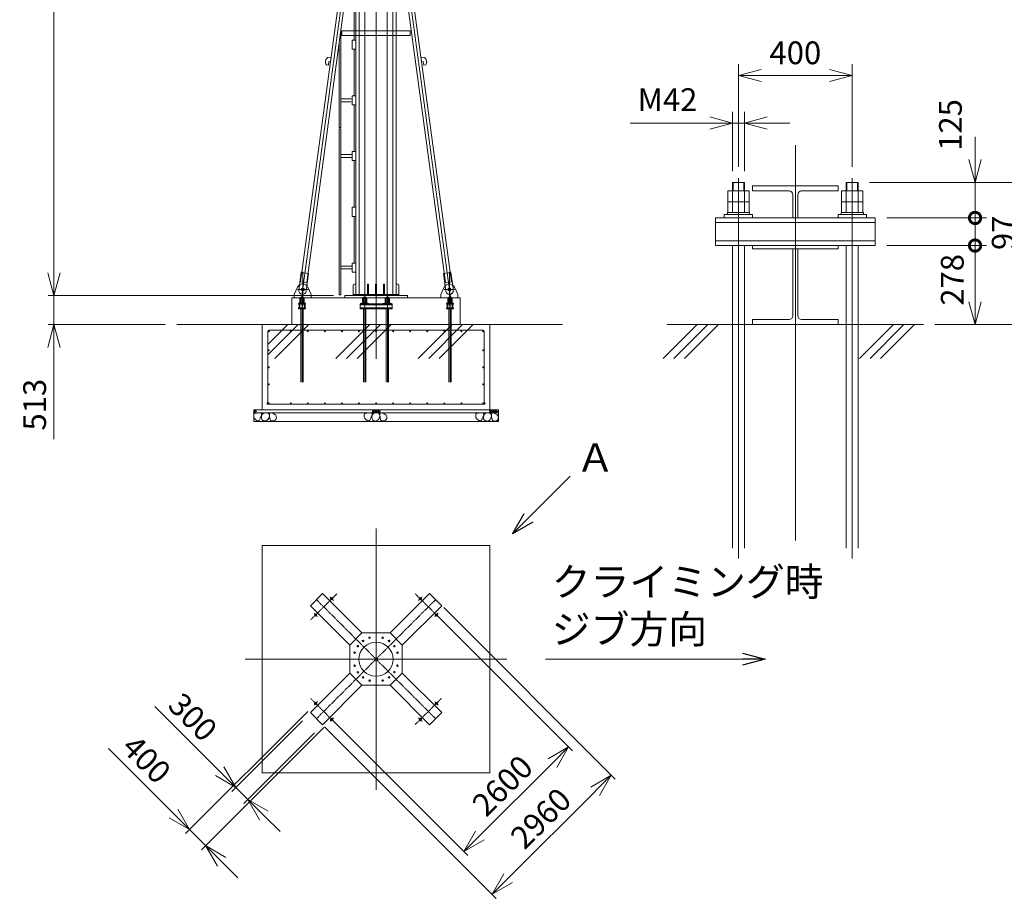
# Model space of a CAD drawing. Units: millimetres. Extents: x -2046 to 33875, y -2895 to 49468.
# Drawn here: x -2046 to 15257, y -2500 to 12945 of the extents above; entities that cross this region are included whole.
import ezdxf

# ---------------------------------------------------------------- set-up
doc = ezdxf.new("R2010")
doc.units = ezdxf.units.MM
doc.linetypes.add('JIS_08_15', pattern=[17.25, 15, -0.75, 0.75, -0.75])
doc.layers.get('0').update_dxf_attribs({"lineweight": 13})
for name, color, linetype, lineweight in [('05 寸法', 7, 'Continuous', 13), ('05 寸法 @ 200', 7, 'Continuous', 13), ('10 当社外形線', 3, 'Continuous', 13), ('11 当社細線', 3, 'Continuous', 13), ('12 当社中心線', 3, 'JIS_08_15', 13), ('20 躯体・土木、外形線', 1, 'Continuous', 13)]:
    doc.layers.add(name, color=color, linetype=linetype, lineweight=lineweight)
doc.styles.get("Standard").update_dxf_attribs({"font": 'txt.shx', "bigfont": 'extfont2.shx'})
doc.dimstyles.get("Standard").update_dxf_attribs({"dimscale": 0, "dimtxt": 2, "dimasz": 2, "dimexe": 0.5, "dimexo": 1, "dimgap": 0.7, "dimtad": 1, "dimdec": 0, "dimdsep": 46, "dimtxsty": 'Standard', "dimblk": 'OPEN30', "dimcen": 2.5, "dimclrd": 256, "dimclre": 256, "dimclrt": 256, "dimadec": 1, "dimazin": 2, "dimtfac": 1, "dimtdec": 0, "dimtmove": 0, "dimatfit": 3, "dimldrblk": 'OPEN30', "dimfxl": 1, "dimtolj": 1, "dimtzin": 0, "dimlwd": 13, "dimlwe": 13, "dimarcsym": 0})
doc.dimstyles.new('STDX5', dxfattribs={"dimscale": 0, "dimtxt": 2, "dimasz": 2, "dimexe": 1, "dimexo": 1, "dimgap": 1, "dimtad": 1, "dimdec": 0, "dimlfac": 0.2, "dimdsep": 46, "dimtxsty": 'Standard', "dimblk": 'OPEN30', "dimcen": 0.5, "dimclrd": 256, "dimclre": 256, "dimclrt": 256, "dimadec": 1, "dimazin": 2, "dimtfac": 1, "dimtdec": 0, "dimtmove": 0, "dimatfit": 3, "dimldrblk": 'OPEN30', "dimfxl": 1, "dimtolj": 1, "dimtzin": 0, "dimlwd": 13, "dimlwe": 13, "dimarcsym": 0})

# ---------------------------------------------------------------- blocks, each defined once
blk = doc.blocks.new('_Open30')
at = {"color": 0, "linetype": 'ByBlock', "lineweight": -2}
for p, q in [((-1, 0.268), (0, 0)), ((0, 0), (-1, -0.268)), ((0, 0), (-1, 0))]:
    blk.add_line(p, q, dxfattribs=at)
blk = doc.blocks.new('*D8')
at = {"layer": '05 寸法', "lineweight": 13}
for p, q in [((3517, 31618), (-1543, 31618)), ((-1443, 31218), (-1443, 8498)), ((3467, 8098), (-1543, 8098))]:
    blk.add_line(p, q, dxfattribs=at)
at = {"layer": '05 寸法', "lineweight": 13, "xscale": 400, "yscale": 400, "zscale": 400}
for p, rotation in [((-1443, 31618), 90), ((-1443, 8098), 270)]:
    blk.add_blockref('_Open30', p, dxfattribs=dict(at, rotation=rotation))
at = {"layer": '05 寸法', "insert": (-1783, 19858), "char_height": 400, "attachment_point": 5, "rotation": 90}
blk.add_mtext('\\A1;4@5880=23520', dxfattribs=at)
blk = doc.blocks.new('VCT-30D-24m-ベースTV')
at = {"layer": '10 当社外形線'}
for p, q in [((-940, 1153), (-1153, 940)), ((-248, 460), (-940, 1153)), ((248, 460), (940, 1153)), ((1153, 940), (940, 1153)), ((-460, 248), (-1153, 940)), ((460, 248), (1153, 940)), ((-248, 460), (-460, 248)), ((-248, 460), (248, 460)), ((460, 248), (248, 460)), ((-460, 248), (-460, -248)), ((460, -248), (460, 248)), ((-460, -248), (-1153, -940)), ((-460, -248), (-248, -460)), ((248, -460), (460, -248)), ((248, -460), (460, -248)), ((460, -248), (1153, -940)), ((-248, -460), (-940, -1153)), ((248, -460), (-248, -460)), ((248, -460), (940, -1153)), ((-1153, -940), (-940, -1153)), ((940, -1153), (1153, -940))]:
    blk.add_line(p, q, dxfattribs=at)
for centre, radius in [((-778, 1061), 21), ((-778, 1061), 21), ((778, 1061), 21), ((778, 1061), 21), ((-1061, 778), 21), ((-1061, 778), 21), ((1061, 778), 21), ((1061, 778), 21), ((-115, 376), 13.5), ((115, 376), 13.5), ((115, 376), 13.5), ((-320, 229), 13.5), ((0, -1), 300), ((-229, 320), 13.5), ((230, 320), 13.5), ((229, 320), 13.5), ((320, 229), 13.5), ((320, 229), 13.5), ((-376, 115), 13.5), ((-376, 115), 13.5), ((377, 114), 13.5), ((376, 115), 13.5), ((376, 115), 13.5), ((-376, -115), 13.5), ((376, -115), 13.5), ((376, -115), 13.5), ((-320, -230), 13.5), ((-229, -320), 13.5), ((229, -320), 13.5), ((229, -320), 13.5), ((320, -229), 13.5), ((320, -229), 13.5), ((-114, -377), 13.5), ((115, -376), 13.5), ((115, -376), 13.5), ((115, -376), 13.5), ((115, -376), 13.5), ((-1061, -778), 21), ((-1061, -778), 21), ((1061, -778), 21), ((1061, -778), 21), ((-778, -1061), 21), ((-778, -1061), 21), ((778, -1061), 21), ((778, -1061), 21)]:
    blk.add_circle(centre, radius, dxfattribs=at)
at = {"layer": '12 当社中心線', "ltscale": 0.5}
for p, q in [((0, 2299), (0, -2299)), ((-2299, 0), (2299, 0))]:
    blk.add_line(p, q, dxfattribs=at)
at = {"layer": '12 当社中心線'}
for p, q in [((-689, 1150), (-1150, 689)), ((-689, 1150), (-1150, 689)), ((-1047, -1047), (1047, 1047)), ((-1047, 1047), (1047, -1047)), ((-747, 1030), (-809, 1092)), ((-747, 1030), (-809, 1092)), ((1150, 689), (689, 1150)), ((1150, 689), (689, 1150)), ((747, 1030), (809, 1092)), ((747, 1030), (809, 1092)), ((-1030, 747), (-1092, 809)), ((-1030, 747), (-1092, 809)), ((1030, 747), (1092, 809)), ((1030, 747), (1092, 809)), ((-1150, -689), (-689, -1150)), ((-1150, -689), (-689, -1150)), ((689, -1150), (1150, -689)), ((689, -1150), (1150, -689)), ((-1030, -747), (-1092, -809)), ((-1030, -747), (-1092, -809)), ((1030, -747), (1092, -809)), ((1030, -747), (1092, -809)), ((-747, -1030), (-809, -1092)), ((-747, -1030), (-809, -1092)), ((747, -1030), (809, -1092)), ((747, -1030), (809, -1092))]:
    blk.add_line(p, q, dxfattribs=at)
at = {"layer": '20 躯体・土木、外形線'}
for p, q in [((-2000, 2000), (2000, 2000)), ((-2000, 2000), (-2000, -2000)), ((2000, 2000), (2000, -2000)), ((-2000, -2000), (2000, -2000))]:
    blk.add_line(p, q, dxfattribs=at)
blk = doc.blocks.new('*D32')
at = {"layer": '05 寸法', "lineweight": 13}
for p, q in [((-1000, 2775), (-1000, 4578)), ((1000, 2775), (1000, 4578)), ((-600, 4378), (600, 4378))]:
    blk.add_line(p, q, dxfattribs=at)
at = {"layer": '05 寸法', "lineweight": 13, "xscale": 400, "yscale": 400, "zscale": 400, "rotation": 180}
blk.add_blockref('_Open30', (-1000, 4378), dxfattribs=at)
at = {"layer": '05 寸法', "lineweight": 13, "xscale": 400, "yscale": 400, "zscale": 400}
blk.add_blockref('_Open30', (1000, 4378), dxfattribs=at)
at = {"layer": '05 寸法', "insert": (0, 4778), "char_height": 400, "attachment_point": 5}
blk.add_mtext('\\A1;400', dxfattribs=at)
blk = doc.blocks.new('*D33')
at = {"layer": '05 寸法', "lineweight": 13}
for p, q in [((-1105, 2700), (-1105, 3743)), ((-895, 2700), (-895, 3743)), ((-1505, 3543), (-1905, 3543)), ((-1105, 3543), (-895, 3543)), ((-495, 3543), (-95, 3543))]:
    blk.add_line(p, q, dxfattribs=at)
at = {"layer": '05 寸法', "lineweight": 13, "xscale": 400, "yscale": 400, "zscale": 400}
blk.add_blockref('_Open30', (-1105, 3543), dxfattribs=at)
at = {"layer": '05 寸法', "lineweight": 13, "xscale": 400, "yscale": 400, "zscale": 400, "rotation": 180}
blk.add_blockref('_Open30', (-895, 3543), dxfattribs=at)
at = {"layer": '05 寸法', "insert": (-2246, 3955), "char_height": 400, "attachment_point": 5}
blk.add_mtext('\\A1;M42', dxfattribs=at)
blk = doc.blocks.new('*D34')
at = {"layer": '05 寸法', "lineweight": 13}
for p, q in [((1305, 2500), (4872, 2500)), ((4672, 400), (4672, 2100)), ((2450, 0), (4872, 0))]:
    blk.add_line(p, q, dxfattribs=at)
at = {"layer": '05 寸法', "lineweight": 13, "xscale": 400, "yscale": 400, "zscale": 400}
for p, rotation in [((4672, 2500), 90), ((4672, 0), 270)]:
    blk.add_blockref('_Open30', p, dxfattribs=dict(at, rotation=rotation))
at = {"layer": '05 寸法', "insert": (4272, 1250), "char_height": 400, "attachment_point": 5, "rotation": 90}
blk.add_mtext('\\A1;500', dxfattribs=at)
blk = doc.blocks.new('_DotSmall')
at = {"color": 0, "linetype": 'ByBlock', "const_width": 0.5}
blk.add_lwpolyline([(-0.0625, 0, 1), (0.0625, 0, 1)], format="xyb", close=True, dxfattribs=at)
blk = doc.blocks.new('*D35')
at = {"layer": '05 寸法', "lineweight": 13}
for p, q in [((1605, 1390), (3358, 1390)), ((3158, 400), (3158, 1390)), ((2450, 0), (3358, 0))]:
    blk.add_line(p, q, dxfattribs=at)
at = {"layer": '05 寸法', "lineweight": 13, "xscale": 400, "yscale": 400, "zscale": 400}
for name, p, rotation in [('_DotSmall', (3158, 1390), 90), ('_Open30', (3158, 0), 270)]:
    blk.add_blockref(name, p, dxfattribs=dict(at, rotation=rotation))
at = {"layer": '05 寸法', "insert": (2758, 787), "char_height": 400, "attachment_point": 5, "rotation": 90}
blk.add_mtext('\\A1;278', dxfattribs=at)
blk = doc.blocks.new('*D36')
at = {"layer": '05 寸法', "lineweight": 13}
for p, q in [((1605, 1875), (3358, 1875)), ((3158, 1390), (3158, 1875)), ((1605, 1390), (3358, 1390))]:
    blk.add_line(p, q, dxfattribs=at)
at = {"layer": '05 寸法', "lineweight": 13, "xscale": 400, "yscale": 400, "zscale": 400}
for p, rotation in [((3158, 1875), 90), ((3158, 1390), 270)]:
    blk.add_blockref('_DotSmall', p, dxfattribs=dict(at, rotation=rotation))
at = {"layer": '05 寸法', "insert": (3653, 1614), "char_height": 400, "attachment_point": 5, "rotation": 90}
blk.add_mtext('\\A1;97', dxfattribs=at)
blk = doc.blocks.new('*D37')
at = {"layer": '05 寸法', "lineweight": 13}
for p, q in [((3158, 2900), (3158, 3300)), ((1305, 2500), (3358, 2500)), ((3158, 1875), (3158, 2500)), ((1605, 1875), (3358, 1875)), ((3158, 1875), (3158, 1475))]:
    blk.add_line(p, q, dxfattribs=at)
at = {"layer": '05 寸法', "lineweight": 13, "xscale": 400, "yscale": 400, "zscale": 400}
for name, p, rotation in [('_Open30', (3158, 2500), 270), ('_DotSmall', (3158, 1875), 90)]:
    blk.add_blockref(name, p, dxfattribs=dict(at, rotation=rotation))
at = {"layer": '05 寸法', "insert": (2725, 3510), "char_height": 400, "attachment_point": 5, "rotation": 90}
blk.add_mtext('\\A1;125', dxfattribs=at)
blk = doc.blocks.new('*D24')
at = {"layer": '05 寸法', "lineweight": 13}
for p, q in [((-1443, 8498), (-1443, 8898)), ((3467, 8098), (-1543, 8098)), ((-1443, 8098), (-1443, 7585)), ((513, 7585), (-1543, 7585)), ((-1443, 7185), (-1443, 5572))]:
    blk.add_line(p, q, dxfattribs=at)
at = {"layer": '05 寸法', "lineweight": 13, "xscale": 400, "yscale": 400, "zscale": 400}
for p, rotation in [((-1443, 8098), 270), ((-1443, 7585), 90)]:
    blk.add_blockref('_Open30', p, dxfattribs=dict(at, rotation=rotation))
at = {"layer": '05 寸法', "insert": (-1783, 6178), "char_height": 400, "attachment_point": 5, "rotation": 90}
blk.add_mtext('\\A1;513', dxfattribs=at)
blk = doc.blocks.new('30DL2-24mベース')
at = {"layer": '10 当社外形線', "color": 0}
for p, q in [((-1379, 658), (-1438, 527)), ((-1438, 527), (-1438, 471)), ((-1196, 658), (-1138, 527)), ((-1138, 527), (-1138, 471)), ((1196, 658), (1138, 527)), ((1138, 527), (1138, 471)), ((1379, 658), (1438, 527)), ((1438, 527), (1438, 471)), ((-1480, 471), (1480, 471)), ((-1480, 0), (-1480, 471)), ((-1363, 375), (-1238, 375)), ((-1363, 359), (-1363, 374)), ((-1363, 359), (-1238, 359)), ((-1352, 294), (-1352, 359)), ((-1340, 294), (-1340, 359)), ((-1339, 375), (-1339, 382)), ((-1339, 382), (-1261, 382)), ((-1337, 420), (-1337, 458)), ((-1337, 458), (-1262, 458)), ((-1337, 382), (-1337, 420)), ((-1337, 420), (-1262, 420)), ((-1321, 458), (-1321, 483)), ((-1321, 483), (-1279, 483)), ((-1321, 382), (-1321, 458)), ((-1279, 483), (-1279, 382)), ((-1262, 458), (-1262, 420)), ((-1262, 420), (-1262, 382)), ((-1261, 382), (-1261, 375)), ((-1260, 294), (-1260, 359)), ((-1248, 294), (-1248, 359)), ((-1238, 359), (-1238, 374)), ((-550, 471), (-550, 513)), ((-550, 513), (550, 513)), ((-281, 278), (-281, 363)), ((-281, 363), (281, 363)), ((-281, 347), (281, 347)), ((-250, 375), (-150, 375)), ((-239, 375), (-239, 382)), ((-239, 382), (-161, 382)), ((-237, 420), (-237, 458)), ((-237, 458), (-162, 458)), ((-237, 382), (-237, 420)), ((-237, 420), (-162, 420)), ((-221, 458), (-221, 483)), ((-221, 483), (-179, 483)), ((-221, 382), (-221, 458)), ((-179, 483), (-179, 382)), ((-162, 458), (-162, 420)), ((-162, 420), (-162, 382)), ((-161, 382), (-161, 375)), ((250, 375), (150, 375)), ((239, 382), (161, 382)), ((161, 382), (161, 375)), ((238, 458), (163, 458)), ((163, 458), (163, 420)), ((238, 420), (163, 420)), ((163, 420), (163, 382)), ((221, 483), (179, 483)), ((179, 483), (179, 382)), ((221, 458), (221, 483)), ((221, 382), (221, 458)), ((238, 420), (238, 458)), ((238, 382), (238, 420)), ((239, 375), (239, 382)), ((281, 278), (281, 363)), ((550, 513), (550, 471)), ((1238, 375), (1363, 375)), ((1238, 359), (1238, 374)), ((1238, 359), (1363, 359)), ((1248, 294), (1248, 359)), ((1260, 294), (1260, 359)), ((1261, 375), (1261, 382)), ((1261, 382), (1339, 382)), ((1263, 420), (1263, 458)), ((1263, 458), (1338, 458)), ((1263, 382), (1263, 420)), ((1263, 420), (1338, 420)), ((1279, 458), (1279, 483)), ((1279, 483), (1321, 483)), ((1279, 382), (1279, 458)), ((1321, 483), (1321, 382)), ((1338, 458), (1338, 420)), ((1338, 420), (1338, 382)), ((1339, 382), (1339, 375)), ((1340, 294), (1340, 359)), ((1352, 294), (1352, 359)), ((1363, 359), (1363, 374)), ((1480, 0), (1480, 471)), ((-1363, 278), (-1363, 294)), ((-1363, 294), (-1238, 294)), ((-1363, 278), (-1238, 278)), ((-1321, -1010), (-1321, 278)), ((-1279, 278), (-1279, -1010)), ((-1238, 278), (-1238, 294)), ((281, 294), (-281, 294)), ((281, 278), (-281, 278)), ((-221, -1010), (-221, 278)), ((-179, 278), (-179, -1010)), ((179, 278), (179, -1010)), ((221, -1010), (221, 278)), ((1238, 278), (1238, 294)), ((1238, 294), (1363, 294)), ((1238, 278), (1363, 278)), ((1279, -1010), (1279, 278)), ((1321, 278), (1321, -1010)), ((1363, 278), (1363, 294)), ((-1480, 0), (1480, 0))]:
    blk.add_line(p, q, dxfattribs=at)
for centre in [(-1288, 617), (1288, 617)]:
    blk.add_circle(centre, 28, dxfattribs=at)
for centre in [(-1288, 617), (1288, 617)]:
    blk.add_arc(centre, 100, 24.17, 155.83, dxfattribs=at)
at = {"layer": '11 当社細線', "color": 0}
for p, q in [((-1318, 458), (-1318, 483)), ((-1281, 458), (-1281, 483)), ((-218, 458), (-218, 483)), ((-181, 458), (-181, 483)), ((182, 458), (182, 483)), ((219, 458), (219, 483)), ((1282, 458), (1282, 483)), ((1319, 458), (1319, 483))]:
    blk.add_line(p, q, dxfattribs=at)
at = {"layer": '12 当社中心線', "color": 0}
for p, q in [((0, -383), (0, 947)), ((-1288, 761), (-1288, 324)), ((1288, 761), (1288, 324)), ((-1381, 617), (-1195, 617)), ((1381, 617), (1195, 617)), ((-1300, -1010), (-1300, 498)), ((-200, -1010), (-200, 498)), ((200, -1010), (200, 498)), ((1300, -1010), (1300, 498))]:
    blk.add_line(p, q, dxfattribs=at)
at = {"layer": '12 当社中心線', "color": 0, "lineweight": 70}
for p, q in [((-250, 363), (-250, 375)), ((-150, 363), (-150, 375)), ((150, 363), (150, 375)), ((250, 363), (250, 375))]:
    blk.add_line(p, q, dxfattribs=at)
blk = doc.blocks.new('VCT-30L-マスト5880+ステー')
at = {"layer": '10 当社外形線'}
for p, q in [((-650, 5870), (-650, 5209)), ((-650, 5870), (-620, 5870)), ((-650, 5870), (-620, 5870)), ((-620, 5870), (-620, 5430)), ((-578, 5833), (-620, 5525)), ((-595, 5744), (-555, 5678)), ((-518, 5880), (-415, 5880)), ((-489, 5508), (-448, 5815)), ((-415, 5880), (-415, 5560)), ((-400, 5880), (400, 5880)), ((-400, 5880), (-400, 5700)), ((-400, 5861), (400, 5861)), ((-356, 5861), (-356, 19)), ((-295, 5860), (-295, 19)), ((-200, 19), (-200, 5860)), ((-150, 5680), (-150, 5861)), ((-130, 5680), (-130, 5861)), ((-10, 5680), (-10, 5861)), ((10, 5680), (10, 5861)), ((130, 5680), (130, 5861)), ((150, 5680), (150, 5860)), ((194, 19), (194, 5860)), ((295, 5858), (295, 19)), ((356, 5861), (356, 19)), ((400, 5880), (400, 5700)), ((415, 5880), (415, 5560)), ((518, 5880), (415, 5880)), ((489, 5508), (448, 5815)), ((595, 5744), (555, 5678)), ((578, 5833), (620, 5525)), ((-1325, 242), (-586, 5682)), ((-1219, 228), (-481, 5668)), ((-586, 5682), (-481, 5668)), ((-493, 5575), (-485, 5560)), ((-485, 5560), (-415, 5560)), ((-415, 5560), (-356, 5560)), ((-356, 5680), (-380, 5680)), ((-130, 5680), (-150, 5680)), ((10, 5680), (-10, 5680)), ((150, 5680), (130, 5680)), ((380, 5680), (354, 5680)), ((415, 5560), (356, 5560)), ((485, 5560), (415, 5560)), ((586, 5682), (481, 5668)), ((1219, 228), (481, 5668)), ((493, 5575), (485, 5560)), ((1325, 242), (586, 5682)), ((-620, 5525), (-489, 5508)), ((-615, 5415), (-428, 5415)), ((-615, 5415), (-428, 5415)), ((-615, 5365), (-428, 5365)), ((-615, 5365), (-428, 5365)), ((-522, 5365), (-428, 5365)), ((-515, 5415), (-428, 5415)), ((-420, 5470), (-420, 5310)), ((-420, 5470), (-357, 5470)), ((-420, 5470), (-420, 5310)), ((-420, 5470), (-357, 5470)), ((-420, 5470), (-420, 5310)), ((-420, 5470), (-357, 5470)), ((-420, 5470), (-420, 5310)), ((-420, 5470), (-357, 5470)), ((-420, 5470), (-420, 5310)), ((-420, 5470), (-357, 5470)), ((-420, 5470), (-420, 5310)), ((-420, 5470), (-357, 5470)), ((620, 5525), (489, 5508)), ((-420, 5310), (-357, 5310)), ((-420, 5310), (-357, 5310)), ((-420, 5310), (-357, 5310)), ((-420, 5310), (-357, 5310)), ((-420, 5310), (-357, 5310)), ((-420, 5310), (-357, 5310)), ((-386, 5308), (-386, 4493)), ((-386, 5308), (-386, 4493)), ((-620, 4642), (-620, 2950)), ((-620, 4642), (-620, 2950)), ((-650, 4421), (-650, 2950)), ((-650, 4421), (-650, 2950)), ((-420, 4490), (-420, 4330)), ((-420, 4490), (-357, 4490)), ((-420, 4330), (-357, 4330)), ((-418, 4490), (-418, 4330)), ((-418, 4490), (-356, 4490)), ((-418, 4330), (-356, 4330)), ((-386, 4330), (-386, 3512)), ((-386, 4330), (-386, 3512)), ((-790, 4176), (-846, 4184)), ((-800, 4107), (-790, 4176)), ((790, 4176), (846, 4184)), ((800, 4107), (790, 4176)), ((-873, 4054), (-838, 4049)), ((-838, 4049), (-829, 4111)), ((-829, 4111), (-800, 4107)), ((829, 4111), (800, 4107)), ((838, 4049), (829, 4111)), ((873, 4054), (838, 4049)), ((-420, 3510), (-420, 3350)), ((-420, 3510), (-357, 3510)), ((-420, 3510), (-420, 3350)), ((-420, 3510), (-357, 3510)), ((-615, 3455), (-438, 3455)), ((-615, 3455), (-438, 3455)), ((-615, 3405), (-438, 3405)), ((-615, 3405), (-438, 3405)), ((-420, 3350), (-357, 3350)), ((-420, 3350), (-357, 3350)), ((-386, 3353), (-386, 2531)), ((-386, 3353), (-386, 2531)), ((-650, 2950), (-620, 2950)), ((-650, 2950), (-620, 2950)), ((-650, 2930), (-650, 10)), ((-650, 2930), (-620, 2930)), ((-620, 2930), (-620, 10)), ((-615, 2475), (-428, 2475)), ((-615, 2425), (-428, 2425)), ((-420, 2530), (-420, 2370)), ((-420, 2530), (-357, 2530)), ((-420, 2530), (-420, 2370)), ((-420, 2530), (-357, 2530)), ((-420, 2370), (-357, 2370)), ((-420, 2370), (-357, 2370)), ((-386, 2368), (-386, 1553)), ((-420, 1550), (-420, 1390)), ((-420, 1550), (-357, 1550)), ((-420, 1550), (-420, 1390)), ((-420, 1550), (-357, 1550)), ((-420, 1390), (-357, 1390)), ((-420, 1390), (-357, 1390)), ((-386, 1390), (-386, 572)), ((-420, 570), (-420, 410)), ((-420, 570), (-357, 570)), ((-420, 570), (-420, 410)), ((-420, 570), (-357, 570)), ((-1358, 95), (-1316, 402)), ((-1316, 402), (-1185, 385)), ((-1185, 385), (-1227, 77)), ((-615, 515), (-422, 515)), ((-615, 465), (-426, 465)), ((-420, 410), (-357, 410)), ((-420, 410), (-357, 410)), ((1316, 402), (1185, 385)), ((1185, 385), (1227, 77)), ((1358, 95), (1316, 402)), ((-1325, 242), (-1219, 228)), ((-400, 178), (-400, 0)), ((-356, 200), (-380, 200)), ((-130, 200), (-150, 200)), ((-150, 200), (-150, 19)), ((-130, 200), (-130, 19)), ((10, 200), (-10, 200)), ((-10, 200), (-10, 19)), ((10, 200), (10, 19)), ((150, 200), (130, 200)), ((130, 200), (130, 19)), ((150, 200), (150, 20)), ((380, 200), (354, 200)), ((400, 178), (400, 0)), ((1325, 242), (1219, 228)), ((-650, 10), (-620, 10)), ((-400, 19), (400, 19)), ((-400, 0), (400, 0))]:
    blk.add_line(p, q, dxfattribs=at)
for centre, radius in [((-518, 5790), 80), ((-518, 5790), 28), ((518, 5790), 80), ((518, 5790), 28), ((-1288, 104), 28), ((1288, 104), 28)]:
    blk.add_circle(centre, radius, dxfattribs=at)
for centre, radius, start, end in [((-513, 5824), 66, 352.2663, 172.2663), ((513, 5824), 66, 7.7337, 187.7337), ((-518, 5790), 90, 90, 210.9539), ((518, 5790), 90, 329.0461, 90), ((-380, 5700), 20, 180, 270), ((-380, 5700), 20, 180, 270), ((380, 5700), 20, 270, 0), ((380, 5700), 20, 270, 0), ((-800, 4107), 90, 121.2088, 215.8085), ((800, 4107), 90, 324.1914, 58.7912), ((-380, 180), 20, 90, 180), ((-380, 180), 20, 90, 180), ((380, 180), 20, 0, 90), ((380, 180), 20, 0, 90), ((-1292, 86), 66, 172.2663, 352.2663), ((1292, 86), 66, 187.7337, 7.7337)]:
    blk.add_arc(centre, radius, start, end, dxfattribs=at)
at = {"layer": '12 当社中心線'}
for p, q in [((-1308, -33), (-496, 5952)), ((1308, -33), (496, 5952)), ((-581, 5790), (-439, 5790)), ((-518, 5848), (-518, 5694)), ((-387, 5750), (-280, 5750)), ((-376, 5825), (-295, 5825)), ((581, 5790), (439, 5790)), ((518, 5848), (518, 5694)), ((-387, 5675), (-280, 5675)), ((-383, 5600), (-266, 5600)), ((-1288, 413), (-1288, -83)), ((1288, 413), (1288, -83)), ((-1381, 104), (-1195, 104)), ((0, -162), (0, 162)), ((1381, 104), (1195, 104))]:
    blk.add_line(p, q, dxfattribs=at)
blk = doc.blocks.new('*D27')
at = {"layer": '05 寸法', "lineweight": 13}
for p, q in [((5405, 2610), (8421, -406)), ((3312, 516), (6328, -2500)), ((6540, -2146), (8067, -619))]:
    blk.add_line(p, q, dxfattribs=at)
at = {"layer": '05 寸法', "lineweight": 13, "xscale": 400, "yscale": 400, "zscale": 400}
for p, rotation in [((8350, -336), 45.00000232889591), ((6257, -2429), 225.0000023288959)]:
    blk.add_blockref('_Open30', p, dxfattribs=dict(at, rotation=rotation))
at = {"layer": '05 寸法', "insert": (7112, -1093), "char_height": 400, "attachment_point": 5, "rotation": 45}
blk.add_mtext('\\A1;2960', dxfattribs=at)
blk = doc.blocks.new('*D28')
at = {"layer": '05 寸法', "lineweight": 13}
for p, q in [((5277, 2482), (7669, 91)), ((3439, 644), (5831, -1748)), ((7315, -122), (6043, -1394))]:
    blk.add_line(p, q, dxfattribs=at)
at = {"layer": '05 寸法', "lineweight": 13, "xscale": 400, "yscale": 400, "zscale": 400}
for p, rotation in [((7598, 161), 44.99999453682272), ((5760, -1677), 224.9999945368227)]:
    blk.add_blockref('_Open30', p, dxfattribs=dict(at, rotation=rotation))
at = {"layer": '05 寸法', "insert": (6439, -518), "char_height": 400, "attachment_point": 5, "rotation": 45}
blk.add_mtext('\\A1;2600', dxfattribs=at)
blk = doc.blocks.new('*D29')
at = {"layer": '05 寸法', "lineweight": 13}
for p, q in [((3015, 785), (868, -1362)), ((3297, 502), (1151, -1645)), ((656, -1008), (-485, 133)), ((1221, -1574), (938, -1291)), ((1504, -1857), (1787, -2140))]:
    blk.add_line(p, q, dxfattribs=at)
at = {"layer": '05 寸法', "lineweight": 13, "xscale": 400, "yscale": 400, "zscale": 400}
for p, rotation in [((938, -1291), 315.000012071878), ((1221, -1574), 135.000012071878)]:
    blk.add_blockref('_Open30', p, dxfattribs=dict(at, rotation=rotation))
at = {"layer": '05 寸法', "insert": (184, -56), "char_height": 400, "attachment_point": 5, "rotation": 315}
blk.add_mtext('\\A1;400', dxfattribs=at)
blk = doc.blocks.new('*D30')
at = {"layer": '05 寸法', "lineweight": 13}
for p, q in [((1468, -266), (327, 874)), ((2923, 623), (1680, -620)), ((3135, 410), (1892, -832)), ((1963, -761), (1751, -549)), ((2246, -1044), (2529, -1327))]:
    blk.add_line(p, q, dxfattribs=at)
at = {"layer": '05 寸法', "lineweight": 13, "xscale": 400, "yscale": 400, "zscale": 400}
for p, rotation in [((1751, -549), 315.0000023288906), ((1963, -761), 135.0000023288906)]:
    blk.add_blockref('_Open30', p, dxfattribs=dict(at, rotation=rotation))
at = {"layer": '05 寸法', "insert": (997, 686), "char_height": 400, "attachment_point": 5, "rotation": 315}
blk.add_mtext('\\A1;300', dxfattribs=at)
blk = doc.blocks.new('VCT-30DLⅡ-タワーステー取付踊場')
at = {"color": 0}
for p, q in [((599, 0), (-599, 0)), ((599, -80), (599, 0)), ((-599, 0), (-599, -80)), ((-599, -80), (599, -80))]:
    blk.add_line(p, q, dxfattribs=at)
blk = doc.blocks.new('VCT-30D-24m-ベース詳細')
at = {"layer": '05 寸法'}
blk.add_line((-1105, 3543.5), (-2901.1, 3543.5), dxfattribs=at)
at = {"layer": '10 当社外形線'}
for p, q in [((-1105, 2290), (-1105, 2500)), ((-1105, 2500), (-895, 2500)), ((-895, 2500), (-895, 1970)), ((750, 2440), (-750, 2440)), ((-750, 2440), (-750, 2350)), ((750, 2440), (750, 2350)), ((1105, 2500), (895, 2500)), ((895, 2500), (895, 1970)), ((1105, 2290), (1105, 2500)), ((-1187.5, 2160), (-1187.5, 2350)), ((-1187.5, 2350), (-812.5, 2350)), ((-1105, 1970), (-1105, 2350)), ((-812.5, 2350), (-812.5, 2160)), ((-750, 2350), (-110, 2350)), ((-45, 2285), (-45, 1875)), ((45, 2285), (45, 1875)), ((750, 2350), (110, 2350)), ((1187.5, 2350), (812.5, 2350)), ((812.5, 2350), (812.5, 2160)), ((1105, 1970), (1105, 2350)), ((1187.5, 2160), (1187.5, 2350)), ((-1187.5, 1970), (-1187.5, 2160)), ((-1187.5, 2160), (-812.5, 2160)), ((-812.5, 2160), (-812.5, 1970)), ((1187.5, 2160), (812.5, 2160)), ((812.5, 2160), (812.5, 1970)), ((1187.5, 1970), (1187.5, 2160)), ((-1250, 1935), (-750, 1935)), ((-1250, 1875), (-1250, 1935)), ((-1195, 1935), (-1195, 1970)), ((-1195, 1970), (-805, 1970)), ((-805, 1970), (-805, 1935)), ((-750, 1875), (-750, 1935)), ((1250, 1935), (750, 1935)), ((750, 1875), (750, 1935)), ((1195, 1970), (805, 1970)), ((805, 1970), (805, 1935)), ((1195, 1935), (1195, 1970)), ((1250, 1875), (1250, 1935)), ((-1405, 1390), (-1405, 1875)), ((-1405, 1875), (1405, 1875)), ((-1405, 1795), (1405, 1795)), ((1405, 1390), (1405, 1875)), ((1405, 1470), (-1405, 1470)), ((1405, 1390), (-1405, 1390)), ((-1105, -3930.6), (-1105, 1390)), ((-895, 1390), (-895, -3930.6)), ((750, 1390), (-750, 1390)), ((-750, 1330), (-750, 1390)), ((750, 1330), (750, 1390)), ((895, 1390), (895, -3930.6)), ((1105, -3930.6), (1105, 1390)), ((750, 1330), (-750, 1330)), ((-45, 1330), (-45, 155)), ((45, 1330), (45, 155)), ((-750, 0), (-750, 90)), ((-750, 90), (-110, 90)), ((750, 0), (-750, 0)), ((750, 90), (110, 90)), ((750, 0), (750, 90))]:
    blk.add_line(p, q, dxfattribs=at)
for centre, start, end in [((-110, 2285), 0, 90), ((110, 2285), 90, 180), ((-110, 155), 270, 0), ((110, 155), 180, 270)]:
    blk.add_arc(centre, 65, start, end, dxfattribs=at)
at = {"layer": '11 当社細線'}
for p, q in [((-1092.5, 2350), (-1092.5, 2500)), ((-907.5, 2350), (-907.5, 2500)), ((907.5, 2350), (907.5, 2500)), ((1092.5, 2350), (1092.5, 2500))]:
    blk.add_line(p, q, dxfattribs=at)
at = {"layer": '12 当社中心線'}
for p, q in [((0, 3155.4), (0, -596.8)), ((0, 3028.9), (0, -160.5)), ((-1000, -4111.7), (-1000, 2575)), ((1000, -4111.7), (1000, 2575))]:
    blk.add_line(p, q, dxfattribs=at)
at = {"layer": '20 躯体・土木、外形線'}
for p, q in [((-750, 0), (-2250, 0)), ((-2320.5, -596.2), (-1724.3, 0)), ((-1538.4, 0), (-2134.6, -596.2)), ((-1948.6, -596.2), (-1352.4, 0)), ((2250, 0), (750, 0)), ((1723.3, 0), (1127.1, -596.2)), ((1313.1, -596.2), (1909.3, 0)), ((2095.3, 0), (1499.1, -596.2))]:
    blk.add_line(p, q, dxfattribs=at)
at = {"layer": '05 寸法 @ 200'}
dim = blk.add_linear_dim(base=(1000, 4378.4), p1=(-1000, 2575), p2=(1000, 2575), dimstyle='STDX5', override={"dimscale": 200, "dimtix": 0, "dimtofl": 1, "dimtmove": 0, "dimatfit": 3}, dxfattribs=at)
dim.commit()
dim.dimension.update_dxf_attribs({"geometry": '*D32', "text_midpoint": (0, 4778.4)})
dim = blk.add_linear_dim(base=(-895, 3543.5), p1=(-1105, 2500), p2=(-895, 2500), text='M<>', dimstyle='STDX5', override={"dimscale": 200, "dimtix": 0, "dimtofl": 1, "dimtmove": 2, "dimatfit": 3}, dxfattribs=at)
dim.commit()
dim.dimension.update_dxf_attribs({"geometry": '*D33', "text_midpoint": (-2246.1, 3954.7), "dimtype": 128})
for base, p1, p2, override, picture, middle in [((3157.6, 2500), (1405, 1875), (1105, 2500), {"dimscale": 200, "dimblk1": 'DotSmall', "dimblk2": 'Open30', "dimsah": 1, "dimtix": 0, "dimtofl": 1, "dimtmove": 2, "dimatfit": 3}, '*D37', (2725, 3509.6)), ((3157.6, 1875), (1405, 1390), (1405, 1875), {"dimscale": 200, "dimblk1": 'DotSmall', "dimblk2": 'DotSmall', "dimsah": 1, "dimtix": 0, "dimtofl": 1, "dimtmove": 2, "dimatfit": 3}, '*D36', (3653.4, 1613.8)), ((3157.6, 1390), (2250, 0), (1405, 1390), {"dimscale": 200, "dimblk1": 'Open30', "dimblk2": 'DotSmall', "dimsah": 1, "dimtix": 0, "dimtofl": 1, "dimtmove": 0, "dimatfit": 3}, '*D35', (3157.6, 787.2))]:
    dim = blk.add_linear_dim(base=base, p1=p1, p2=p2, angle=90, dimstyle='STDX5', override=override, dxfattribs=at)
    dim.commit()
    dim.dimension.update_dxf_attribs({"geometry": picture, "text_midpoint": middle, "dimtype": 128})
dim = blk.add_linear_dim(base=(4672, 2500), p1=(2250, 0), p2=(1105, 2500), angle=90, dimstyle='STDX5', override={"dimscale": 200, "dimtix": 0, "dimtofl": 1, "dimtmove": 0, "dimatfit": 3}, dxfattribs=at)
dim.commit()
dim.dimension.update_dxf_attribs({"geometry": '*D34', "text_midpoint": (4272, 1250)})

msp = doc.modelspace()

# ---------------------------------------------------------------- linework, layer by layer
at = {"layer": '12 当社中心線'}
for p, q in [((4216.7, 6981.62), (4216.7, 34225.86)), ((11584.84, 10613.87), (11584.84, 3789.39))]:
    msp.add_line(p, q, dxfattribs=at)
at = {"layer": '20 躯体・土木、外形線'}
for p, q in [((6216.71, 7585.02), (713.48, 7585.02)), ((2216.71, 6085.02), (2216.71, 7585.02)), ((2316.71, 7051.67), (2850.05, 7585.02)), ((2664.08, 7585.02), (2316.71, 7237.64)), ((2316.71, 6201.02), (2316.71, 7469.02)), ((6100.71, 7485.02), (2332.71, 7485.02)), ((3036.02, 7585.02), (2439.82, 6988.81)), ((3511.6, 6988.81), (4107.8, 7585.02)), ((4293.77, 7585.02), (3697.57, 6988.81)), ((3883.54, 6988.81), (4479.74, 7585.02)), ((5551.53, 7585.02), (4955.32, 6988.81)), ((5141.29, 6988.81), (5737.49, 7585.02)), ((5923.46, 7585.02), (5327.26, 6988.81)), ((6116.71, 6201.02), (6116.71, 7469.02)), ((6216.71, 6085.02), (6216.71, 7585.02)), ((6216.71, 7585.02), (7492.84, 7585.02)), ((6366.7, 6085.02), (2066.71, 6085.02)), ((2066.71, 6085.02), (2066.71, 5885.02)), ((6116.71, 6185.02), (2316.71, 6185.02)), ((6366.7, 6085.02), (6366.7, 5885.02)), ((6366.7, 6035.02), (2066.71, 6035.02)), ((6366.7, 5885.02), (2066.71, 5885.02))]:
    msp.add_line(p, q, dxfattribs=at)
for centre, radius in [((2332.71, 7469.02), 8), ((2716.7, 7469.02), 8), ((3016.7, 7469.02), 8), ((3316.7, 7469.02), 8), ((3616.7, 7469.02), 8), ((3916.7, 7469.02), 8), ((4216.7, 7469.02), 8), ((4516.7, 7469.02), 8), ((4816.7, 7469.02), 8), ((5116.7, 7469.02), 8), ((5416.7, 7469.02), 8), ((5716.7, 7469.02), 8), ((6100.71, 7469.02), 8), ((2332.71, 7135.02), 8), ((6100.7, 7135.02), 8), ((2332.71, 6835.02), 8), ((6100.7, 6835.02), 8), ((2332.71, 6535.02), 8), ((6100.7, 6535.02), 8), ((2074.27, 6079.97), 2.5), ((2074.72, 6064.46), 2.5), ((2084.03, 6072.44), 2.5), ((2084.91, 6058.7), 2.5), ((2092.01, 6079.53), 2.5), ((2096.44, 6065.79), 2.5), ((2104.42, 6078.64), 2.5), ((2110.63, 6060.48), 2.5), ((2332.71, 6201.02), 8), ((2716.7, 6201.02), 8), ((3016.7, 6201.02), 8), ((3316.7, 6201.02), 8), ((3616.7, 6201.02), 8), ((3916.7, 6201.02), 8), ((4155.03, 6077.68), 2.5), ((4155.48, 6062.17), 2.5), ((4164.79, 6070.15), 2.5), ((4165.67, 6056.41), 2.5), ((4172.77, 6077.24), 2.5), ((4177.2, 6063.5), 2.5), ((4185.18, 6076.35), 2.5), ((4191.39, 6058.19), 2.5), ((4203.3, 6076.79), 2.5), ((4203.74, 6061.28), 2.5), ((4216.7, 6201.02), 8), ((4213.05, 6069.25), 2.5), ((4213.94, 6055.52), 2.5), ((4221.04, 6076.34), 2.5), ((4225.47, 6062.61), 2.5), ((4233.45, 6075.46), 2.5), ((4239.66, 6057.29), 2.5), ((4251.57, 6075.89), 2.5), ((4252.01, 6060.39), 2.5), ((4261.32, 6068.36), 2.5), ((4262.21, 6054.63), 2.5), ((4269.3, 6075.45), 2.5), ((4273.74, 6061.72), 2.5), ((4281.72, 6074.56), 2.5), ((4287.93, 6056.4), 2.5), ((4516.7, 6201.02), 8), ((4816.7, 6201.02), 8), ((5116.7, 6201.02), 8), ((5416.7, 6201.02), 8), ((5716.7, 6201.02), 8), ((6100.71, 6201.02), 8), ((6213.14, 6072.62), 2.5), ((6213.58, 6057.12), 2.5), ((6222.9, 6065.09), 2.5), ((6230.88, 6072.18), 2.5), ((6235.31, 6058.45), 2.5), ((6243.29, 6071.29), 2.5), ((6262.83, 6075.17), 2.5), ((6263.28, 6059.66), 2.5), ((6272.59, 6067.64), 2.5), ((6273.47, 6053.9), 2.5), ((6280.57, 6074.73), 2.5), ((6285, 6060.99), 2.5), ((6292.98, 6073.84), 2.5), ((6299.19, 6055.68), 2.5), ((6315.07, 6076.44), 2.5), ((6315.52, 6060.94), 2.5), ((6324.83, 6068.91), 2.5), ((6325.71, 6055.18), 2.5), ((6332.81, 6076), 2.5), ((6337.24, 6062.27), 2.5), ((6345.22, 6075.11), 2.5), ((6351.43, 6056.95), 2.5), ((2076.05, 6051.17), 2.5), ((2085.8, 6044.97), 2.5), ((2097.33, 6051.62), 2.5), ((4156.81, 6048.88), 2.5), ((4166.56, 6042.68), 2.5), ((4178.09, 6049.33), 2.5), ((4205.07, 6047.99), 2.5), ((4214.83, 6041.79), 2.5), ((4226.36, 6048.43), 2.5), ((4253.34, 6047.1), 2.5), ((4263.1, 6040.9), 2.5), ((4274.63, 6047.54), 2.5), ((6214.91, 6043.83), 2.5), ((6223.78, 6051.36), 2.5), ((6224.67, 6037.63), 2.5), ((6236.2, 6044.27), 2.5), ((6249.5, 6053.13), 2.5), ((6264.61, 6046.37), 2.5), ((6274.36, 6040.17), 2.5), ((6285.89, 6046.82), 2.5), ((6316.85, 6047.65), 2.5), ((6326.6, 6041.44), 2.5), ((6338.13, 6048.09), 2.5)]:
    msp.add_circle(centre, radius, dxfattribs=at)
for centre, start, end in [((2332.71, 7469.02), 90, 180), ((6100.71, 7469.02), 0, 90), ((2316.71, 6201.02), 90, 270), ((6116.71, 6201.02), 270, 90)]:
    msp.add_arc(centre, 16, start, end, dxfattribs=at)
for points, knots in [([(2069.62, 6000.85), (2057.86, 6025.3), (2140.61, 6035.33), (2227.92, 6035.2), (2181.98, 5954.64), (2162.81, 5872.28), (2076.33, 5920.02), (2064.47, 5971.01), (2068.29, 5993.13), (2069.62, 6000.85)], [0, 0, 0, 0, 81.37951, 140.62342668, 225.55718903, 275.94846042, 364.98304005, 408.4720266, 431.78925813, 431.78925813, 431.78925813, 431.78925813]), ([(2206.54, 5978.22), (2193, 6006.36), (2277.34, 6054.46), (2360.14, 6004.65), (2330.9, 5926.84), (2279.7, 5882.01), (2212.22, 5899.26), (2200.16, 5948.75), (2204.89, 5970.59), (2206.54, 5978.22)], [0, 0, 0, 0, 93.71105942, 160.76486488, 245.69862724, 289.53187262, 360.68903416, 404.3880102, 427.81092607, 427.81092607, 427.81092607, 427.81092607]), ([(2378.09, 5895.3), (2353.65, 5883.53), (2344.37, 5967.05), (2341.53, 6051.35), (2431.39, 6019.13), (2473.65, 5968.63), (2457.17, 5900.94), (2407.55, 5888.92), (2385.71, 5893.65), (2378.09, 5895.3)], [0, 0, 0, 0, 81.37951, 140.62342668, 225.55718903, 269.39043441, 340.54759596, 384.246572, 407.66948787, 407.66948787, 407.66948787, 407.66948787]), ([(4010.53, 6000.37), (3998.76, 6024.81), (4081.52, 6034.84), (4168.82, 6034.72), (4122.89, 5954.15), (4103.72, 5871.79), (4017.23, 5919.53), (4005.37, 5970.52), (4009.19, 5992.64), (4010.53, 6000.37)], [0, 0, 0, 0, 81.37951, 140.62342668, 225.55718903, 275.94846042, 364.98304005, 408.4720266, 431.78925813, 431.78925813, 431.78925813, 431.78925813]), ([(4147.45, 5977.73), (4133.9, 6005.87), (4218.25, 6053.97), (4301.04, 6004.16), (4271.81, 5926.35), (4220.6, 5881.52), (4153.13, 5898.77), (4141.07, 5948.26), (4145.8, 5970.1), (4147.45, 5977.73)], [0, 0, 0, 0, 93.71105942, 160.76486488, 245.69862724, 289.53187262, 360.68903416, 404.3880102, 427.81092607, 427.81092607, 427.81092607, 427.81092607]), ([(4319, 5894.81), (4294.56, 5883.04), (4285.28, 5966.56), (4282.43, 6050.86), (4372.3, 6018.64), (4414.56, 5968.14), (4398.08, 5900.45), (4348.46, 5888.43), (4326.62, 5893.16), (4319, 5894.81)], [0, 0, 0, 0, 81.37951, 140.62342668, 225.55718903, 269.39043441, 340.54759596, 384.246572, 407.66948787, 407.66948787, 407.66948787, 407.66948787]), ([(5971.53, 5999.22), (5959.76, 6023.66), (6042.52, 6033.7), (6129.82, 6033.57), (6083.89, 5953.01), (6064.72, 5870.64), (5978.23, 5918.39), (5966.38, 5969.37), (5970.19, 5991.5), (5971.53, 5999.22)], [0, 0, 0, 0, 81.37951, 140.62342668, 225.55718903, 275.94846042, 364.98304005, 408.4720266, 431.78925813, 431.78925813, 431.78925813, 431.78925813]), ([(6108.45, 5976.58), (6094.9, 6004.73), (6179.25, 6052.82), (6262.04, 6003.01), (6232.81, 5925.2), (6181.6, 5880.37), (6114.13, 5897.62), (6102.07, 5947.11), (6106.8, 5968.96), (6108.45, 5976.58)], [0, 0, 0, 0, 93.71105942, 160.76486488, 245.69862724, 289.53187262, 360.68903416, 404.3880102, 427.81092607, 427.81092607, 427.81092607, 427.81092607]), ([(6280, 5893.66), (6255.56, 5881.9), (6246.28, 5965.42), (6243.43, 6049.72), (6333.3, 6017.49), (6375.56, 5966.99), (6359.08, 5899.31), (6309.46, 5887.28), (6287.62, 5892.01), (6280, 5893.66)], [0, 0, 0, 0, 81.37951, 140.62342668, 225.55718903, 269.39043441, 340.54759596, 384.246572, 407.66948787, 407.66948787, 407.66948787, 407.66948787])]:
    msp.add_open_spline(points, degree=3, knots=knots, dxfattribs=at)

# ---------------------------------------------------------------- block references
at = {"layer": '05 寸法'}
msp.add_blockref('VCT-30D-24m-ベース詳細', (11584.84, 7585.02), dxfattribs=at)
at = {"layer": '10 当社外形線'}
for name, p in [('VCT-30L-マスト5880+ステー', (4216.7, 8098.02)), ('VCT-30DLⅡ-タワーステー取付踊場', (4216.7, 12748.02)), ('30DL2-24mベース', (4216.7, 7585.02)), ('VCT-30D-24m-ベースTV', (4216.7, 1704.41))]:
    msp.add_blockref(name, p, dxfattribs=at)

# ---------------------------------------------------------------- texts
at = {"layer": '05 寸法 @ 200', "char_height": 500, "attachment_point": 1}
for s, width, insert in [('Ａ', 1052.8616, (7728.72, 5499.36)), ('クライミング時\\Pジブ方向', 4873.4979, (7304.66, 3314.41))]:
    msp.add_mtext_dynamic_manual_height_columns(s, width=width, gutter_width=2500, heights=[0], dxfattribs=dict(at, insert=insert))

# ---------------------------------------------------------------- dimensions: what is measured, and where the dimension line sits
at = {"layer": '05 寸法 @ 200'}
dim = msp.add_linear_dim(base=(-1443.16, 8098.02), p1=(3716.7, 31618.03), p2=(3666.71, 8098.02), angle=90, text='4@5880=<>', dimstyle='Standard', override={"dimscale": 200, "dimtix": 0, "dimtofl": 1, "dimtmove": 0, "dimatfit": 3}, dxfattribs=at)
dim.commit()
dim.dimension.update_dxf_attribs({"geometry": '*D8', "text_midpoint": (-1783.16, 19858.02)})
dim = msp.add_linear_dim(base=(-1443.16, 7585.02), p1=(3666.71, 8098.02), p2=(713.48, 7585.02), angle=90, dimstyle='Standard', override={"dimscale": 200, "dimtix": 0, "dimtofl": 1, "dimtmove": 0, "dimatfit": 3}, dxfattribs=at)
dim.commit()
dim.dimension.update_dxf_attribs({"geometry": '*D24', "text_midpoint": (-1783.16, 6178.35)})
dim = msp.add_linear_dim(base=(8349.92, -335.78), p1=(3170.19, 657.89), p2=(5263.22, 2750.92), angle=45.000002, dimstyle='Standard', override={"dimscale": 200, "dimtix": 0, "dimtofl": 1, "dimtmove": 0, "dimatfit": 3}, dxfattribs=at)
dim.commit()
dim.dimension.update_dxf_attribs({"geometry": '*D27', "text_midpoint": (7352.61, -1333.08), "dimtype": 129})
for p1, p2, distance, picture, middle in [((5135.94, 2623.64), (3297.47, 785.17), 3482.34, '*D28', (6438.68, -517.57)), ((3276.25, 551.82), (3064.12, 763.95), 1857.19, '*D30', (996.64, 685.8)), ((3438.89, 643.75), (3156.04, 926.59), 3136.21, '*D29', (184.16, -55.97))]:
    dim = msp.add_aligned_dim(p1=p1, p2=p2, distance=distance, dimstyle='Standard', override={"dimscale": 200, "dimtix": 0, "dimtofl": 1, "dimtmove": 0, "dimatfit": 3}, dxfattribs=at)
    dim.commit()
    dim.dimension.update_dxf_attribs({"geometry": picture, "text_midpoint": middle})

# ---------------------------------------------------------------- leaders
for points in [[(6611.68, 3906.82), (7626.74, 4921.88)], [(11053.76, 1704.41), (7191.94, 1704.41)]]:
    msp.add_leader(points, dimstyle='Standard', override={"dimscale": 200, "dimgap": 0.7, "dimtad": 0}, dxfattribs=at)

doc.saveas('drawing.dxf')
